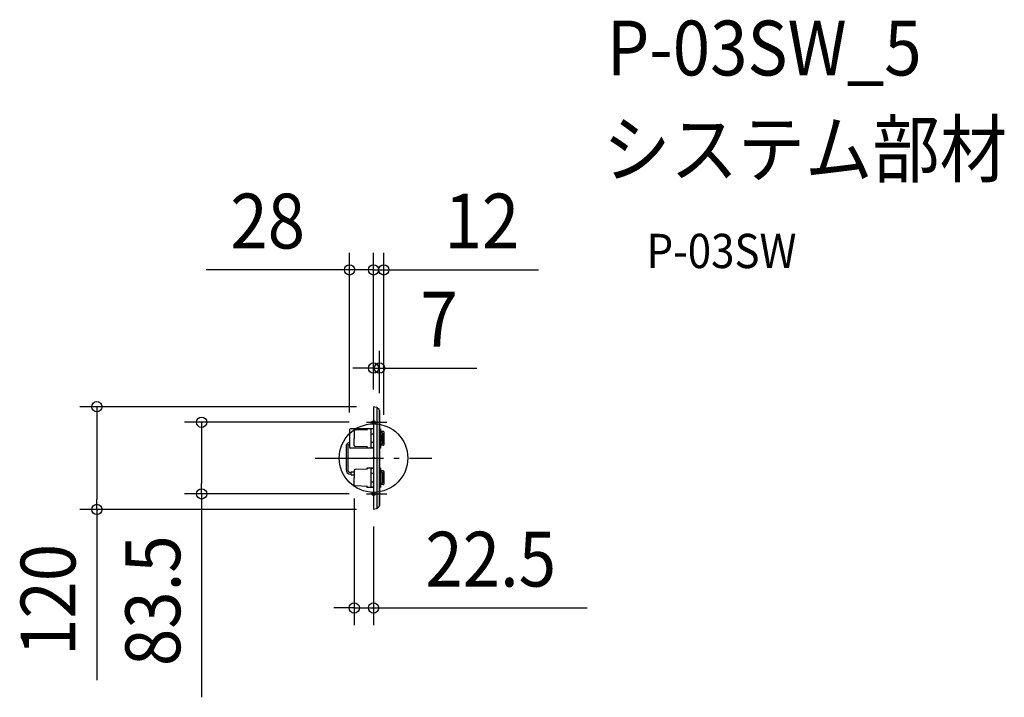
# Model space of a CAD drawing. Extents: x -413 to 736, y -279 to 512.
import ezdxf
from ezdxf.enums import TextEntityAlignment as Align

# ---------------------------------------------------------------- set-up
doc = ezdxf.new("R2010")
doc.units = 0
doc.header["$LTSCALE"] = 20
doc.header["$PDMODE"] = 3
doc.header["$PDSIZE"] = -2
doc.linetypes.add('DASHDOT', pattern=[5.5, 4, -0.6, 0.3, -0.6])
doc.layers.get('DEFPOINTS').update_dxf_attribs({"linetype": 'CONTINUOUS'})
for name, color, linetype in [('ARRANGE', 1, 'CONTINUOUS'), ('BASIS', 6, 'DASHDOT'), ('DETAIL', 5, 'CONTINUOUS'), ('ETC', 61, 'CONTINUOUS'), ('FIX', 11, 'CONTINUOUS'), ('NOTE', 4, 'CONTINUOUS'), ('OUTLINE', 3, 'CONTINUOUS'), ('SIZE', 30, 'CONTINUOUS')]:
    doc.layers.add(name, color=color, linetype=linetype)
doc.styles.get("Standard").update_dxf_attribs({"font": 'SIMPLEX.shx', "width": 0.9, "height": 64, "bigfont": 'BIGFONT.shx'})

msp = doc.modelspace()

# ---------------------------------------------------------------- linework, layer by layer
at = {"layer": 'ARRANGE', "color": 1, "linetype": 'CONTINUOUS'}
msp.add_circle((0, 0), 40, dxfattribs=at)
msp.add_point((0, 0), dxfattribs=at)
at = {"layer": 'BASIS', "color": 6, "linetype": 'DASHDOT'}
msp.add_line((-68.2, 0), (68.2, 0), dxfattribs=at)
at = {"layer": 'DEFPOINTS', "color": 30, "linetype": 'CONTINUOUS'}
for p in [(0, 219.7), (12, 219.7), (7, 105.1), (0, 60), (0, 60), (0, 60), (0, 60), (0, 60), (7, 55.7), (-8.3, 41.8), (-28, 33.2), (12, 30.5), (-22.5, -27.3), (-200.7, -41.8), (-8.3, -41.8), (-323, -60), (0, -60), (0, -60), (0, -175)]:
    msp.add_point(p, dxfattribs=at)
at = {"layer": 'DETAIL', "color": 5, "linetype": 'CONTINUOUS'}
for p, q in [((3.6, 59.1), (0, 60)), ((0, 60), (0, -60)), ((4, 58.9), (4, -58.9)), ((6.4, 56.6), (4.3, 58.7)), ((6.5, 56.3), (6.5, -56.3)), ((7, 55.7), (6.5, 55.7)), ((7, 55.7), (7, -55.8)), ((-28, 33.2), (-28, 12.7)), ((-3, 34.2), (-27, 34.2)), ((-22.5, 31.5), (-22.5, 23)), ((-22.5, 14.5), (-22.5, 23)), ((-7.1, 33), (-21.5, 32.5)), ((-7.8, 33.9), (-7.1, 33)), ((0, 34.3), (-3, 34.3)), ((-3, 34.3), (-3, 11.6)), ((0, 34), (-3, 34)), ((0, 28), (-3, 28)), ((7, 34.3), (8, 34.3)), ((8, 34.3), (8, 11.6)), ((11.5, 31), (8, 31)), ((8.5, 31), (8.5, 15)), ((9.5, 30), (8.5, 30)), ((9, 26), (9, 20)), ((9.5, 25.5), (9.5, 20.5)), ((10, 26), (10, 20)), ((10.5, 29), (10.5, 17)), ((12, 30.5), (12, 15.5)), ((-32.1, 13.4), (-32.1, -13.7)), ((-30.1, 13.4), (-30.1, -13.7)), ((-3, 11.7), (-27, 11.7)), ((-7.1, 13), (-21.5, 13.5)), ((-7.8, 12.1), (-7.1, 13)), ((0, 18), (-3, 18)), ((0, 12), (-3, 12)), ((0, 11.6), (-3, 11.6)), ((8, 11.6), (7, 11.6)), ((11.5, 15), (8, 15)), ((9.5, 16), (8.5, 16)), ((-27.1, -16.7), (-26, -16.7)), ((-27.1, -18.7), (-26, -18.7)), ((-26, -15.9), (-22.5, -15.9)), ((-26, -19.4), (-26, -15.9)), ((-26, -19.4), (-22.5, -19.4)), ((-22.5, -14.5), (-22.5, -23)), ((-7.1, -13), (-21.5, -13.5)), ((-7.8, -12.1), (-7.1, -13)), ((-3, -11.8), (-7.7, -11.8)), ((0, -11.7), (-3, -11.7)), ((-3, -11.7), (-3, -34.4)), ((0, -12), (-3, -12)), ((0, -18), (-3, -18)), ((8, -11.7), (7, -11.7)), ((8, -11.7), (8, -34.4)), ((11.5, -15), (8, -15)), ((8.5, -15), (8.5, -31)), ((9.5, -16), (8.5, -16)), ((10.5, -17), (10.5, -29)), ((12, -15.5), (12, -30.5)), ((-22.5, -31.5), (-22.5, -23)), ((-7.1, -33), (-21.5, -32.5)), ((-7.8, -33.9), (-7.1, -33)), ((-3, -34.3), (-7.7, -34.3)), ((0, -28), (-3, -28)), ((0, -34), (-3, -34)), ((0, -34.4), (-3, -34.4)), ((8, -34.4), (7, -34.4)), ((11.5, -31), (8, -31)), ((9.5, -30), (8.5, -30)), ((6.4, -56.6), (4.3, -58.7)), ((7, -55.8), (6.5, -55.8)), ((3.6, -59.1), (0, -60))]:
    msp.add_line(p, q, dxfattribs=at)
for centre, radius, start, end in [((3.2, 57.6), 1.5, 45, 75.9638), ((6, 56.3), 0.5, 0, 45), ((-27, 33.2), 1, 90, 180), ((-21.5, 31.5), 1, 92.1211, 180), ((-7.7, 34), 0.2, 90, 218.6598), ((9.5, 26), 0.5, 90, 180), ((9.5, 29), 1, 0, 90), ((9.5, 26), 0.5, 0, 90), ((11.5, 30.5), 0.5, 0, 90), ((-27.1, 13.4), 5, 100.3698, 180), ((-27.1, 13.4), 3, 107.4576, 180), ((-27, 12.7), 1, 180, 270), ((-21.5, 14.5), 1, 180, 267.8789), ((-7.7, 11.9), 0.2, 141.3402, 270), ((9.5, 20), 0.5, 180, 270), ((9.5, 20), 0.5, 270, 0), ((9.5, 17), 1, 270, 0), ((11.5, 15.5), 0.5, 270, 0), ((-27.1, -13.7), 5, 180.0001, 270), ((-27.1, -13.7), 3, 180.0001, 270), ((-21.5, -14.5), 1, 92.1211, 180), ((-7.7, -12), 0.2, 90, 218.6598), ((9.5, -17), 1, 0, 90), ((11.5, -15.5), 0.5, 0, 90), ((-21.5, -31.5), 1, 180, 267.8789), ((-7.7, -34.1), 0.2, 141.3402, 270), ((9.5, -29), 1, 270, 0), ((11.5, -30.5), 0.5, 270, 0), ((6, -56.3), 0.5, 315, 0), ((3.2, -57.6), 1.5, 284.0362, 315)]:
    msp.add_arc(centre, radius, start, end, dxfattribs=at)
at = {"layer": 'FIX', "color": 11, "linetype": 'CONTINUOUS'}
for centre in [(0, 41.8), (0, -41.8)]:
    msp.add_circle(centre, 2, dxfattribs=at)
at = {"layer": 'NOTE', "color": 4, "linetype": 'CONTINUOUS'}
for p, q in [((-8.3, 41.8), (15.4, 41.8)), ((-8.3, -41.8), (15.4, -41.8))]:
    msp.add_line(p, q, dxfattribs=at)
at = {"layer": 'OUTLINE', "color": 3, "linetype": 'CONTINUOUS'}
for p, q in [((3.6, 59.1), (0, 60)), ((0, 60), (0, 34.3)), ((6.4, 56.6), (4.3, 58.7)), ((6.5, 56.3), (6.5, 55.7)), ((7, 55.7), (6.5, 55.7)), ((7, 55.7), (7, 34.3)), ((-28, 33.2), (-28, 18.3)), ((-3, 34.2), (-27, 34.2)), ((0, 34.3), (-3, 34.3)), ((-3, 34.3), (-3, 34.2)), ((7, 34.3), (8, 34.3)), ((8, 34.3), (8, 31)), ((11.5, 31), (8, 31)), ((12, 30.5), (12, 15.5)), ((-32.1, 13.4), (-32.1, -13.7)), ((-30.1, 13.4), (-30.1, -13.7)), ((-28, 16.3), (-28, 12.7)), ((-3, 11.7), (-27, 11.7)), ((-3, 11.7), (-3, 11.6)), ((0, 11.6), (-3, 11.6)), ((0, 11.6), (0, -11.7)), ((7, 11.6), (7, -11.7)), ((8, 11.6), (7, 11.6)), ((11.5, 15), (8, 15)), ((8, 15), (8, 11.6)), ((-27.1, -16.7), (-26, -16.7)), ((-27.1, -18.7), (-26, -18.7)), ((-26, -15.9), (-22.5, -15.9)), ((-26, -16.7), (-26, -15.9)), ((-26, -19.4), (-26, -18.7)), ((-26, -19.4), (-22.5, -19.4)), ((-22.5, -14.5), (-22.5, -15.9)), ((-22.5, -19.4), (-22.5, -23)), ((-7.1, -13), (-21.5, -13.5)), ((-7.8, -12.1), (-7.1, -13)), ((-3, -11.8), (-7.7, -11.8)), ((0, -11.7), (-3, -11.7)), ((-3, -11.7), (-3, -11.8)), ((8, -11.7), (7, -11.7)), ((8, -11.7), (8, -15)), ((11.5, -15), (8, -15)), ((12, -15.5), (12, -30.5)), ((-22.5, -31.5), (-22.5, -23)), ((-7.1, -33), (-21.5, -32.5)), ((-7.8, -33.9), (-7.1, -33)), ((-3, -34.3), (-7.7, -34.3)), ((-3, -34.3), (-3, -34.4)), ((0, -34.4), (-3, -34.4)), ((0, -34.4), (0, -60)), ((7, -34.4), (7, -55.8)), ((8, -34.4), (7, -34.4)), ((11.5, -31), (8, -31)), ((8, -31), (8, -34.4)), ((6.4, -56.6), (4.3, -58.7)), ((6.5, -55.8), (6.5, -56.3)), ((7, -55.8), (6.5, -55.8)), ((3.6, -59.1), (0, -60))]:
    msp.add_line(p, q, dxfattribs=at)
for centre, radius, start, end in [((3.2, 57.6), 1.5, 45, 75.9638), ((6, 56.3), 0.5, 0, 45), ((-27, 33.2), 1, 90, 180), ((11.5, 30.5), 0.5, 0, 90), ((-27.1, 13.4), 5, 100.3698, 180), ((-27.1, 13.4), 3, 107.4576, 180), ((-27, 12.7), 1, 180, 270), ((11.5, 15.5), 0.5, 270, 0), ((-27.1, -13.7), 5, 180.0001, 270), ((-27.1, -13.7), 3, 180.0001, 270), ((-21.5, -14.5), 1, 92.1211, 180), ((-7.7, -12), 0.2, 90, 218.6598), ((11.5, -15.5), 0.5, 0, 90), ((-21.5, -31.5), 1, 180, 267.8789), ((-7.7, -34.1), 0.2, 141.3402, 270), ((11.5, -30.5), 0.5, 270, 0), ((6, -56.3), 0.5, 315, 0), ((3.2, -57.6), 1.5, 284.0362, 315)]:
    msp.add_arc(centre, radius, start, end, dxfattribs=at)
at = {"layer": 'SIZE', "color": 30, "linetype": 'CONTINUOUS'}
for p, q in [((-28, 53.2), (-28, 239.7)), ((0, 80), (0, 239.7)), ((0, 80), (0, 239.7)), ((12, 50.5), (12, 239.7)), ((-40, 219.7), (-195.3, 219.7)), ((-28, 219.7), (-40, 219.7)), ((0, 219.7), (-28, 219.7)), ((-12, 219.7), (-24, 219.7)), ((0, 219.7), (-12, 219.7)), ((0, 219.7), (12, 219.7)), ((0, 219.7), (12, 219.7)), ((12, 219.7), (24, 219.7)), ((12, 219.7), (24, 219.7)), ((24, 219.7), (192.6, 219.7)), ((0, 80), (0, 125.1)), ((7, 75.7), (7, 125.1)), ((-12, 105.1), (-24, 105.1)), ((0, 105.1), (-12, 105.1)), ((0, 105.1), (7, 105.1)), ((7, 105.1), (19, 105.1)), ((19, 105.1), (120.7, 105.1)), ((-20, 60), (-343, 60)), ((-323, 60), (-323, 48)), ((-323, 48), (-323, -48)), ((-28.3, 41.8), (-220.7, 41.8)), ((-200.7, 41.8), (-200.7, 29.8)), ((-200.7, 29.8), (-200.7, -29.7)), ((-200.7, -41.8), (-200.7, -29.7)), ((-28.3, -41.8), (-220.7, -41.8)), ((-200.7, -41.8), (-200.7, -279.3)), ((-323, -60), (-323, -48)), ((-22.5, -47.3), (-22.5, -195)), ((-20, -60), (-343, -60)), ((-323, -60), (-323, -259.1)), ((0, -80), (0, -195)), ((-34.5, -175), (-46.5, -175)), ((-22.5, -175), (-34.5, -175)), ((-22.5, -175), (0, -175)), ((0, -175), (12, -175)), ((12, -175), (249.5, -175))]:
    msp.add_line(p, q, dxfattribs=at)
for centre in [(-28, 219.7), (0, 219.7), (0, 219.7), (12, 219.7), (0, 105.1), (7, 105.1), (-323, 60), (-200.7, 41.8), (-200.7, -41.8), (-323, -60), (-22.5, -175), (0, -175)]:
    msp.add_circle(centre, 6, dxfattribs=at)

# ---------------------------------------------------------------- texts
at = {"layer": 'ETC', "color": 61, "linetype": 'CONTINUOUS', "width": 0.9}
for s, height, p in [('P-03SW_5', 64, (272.3, 446.7)), ('システム部材', 64, (268.1, 328.7)), ('P-03SW', 40, (318.7, 221.8))]:
    msp.add_text(s, height=height, dxfattribs=at).set_placement(p)
at = {"layer": 'SIZE', "color": 30, "linetype": 'CONTINUOUS', "width": 0.9}
for s, p in [('28', (-123.6, 244.7)), ('12', (126.5, 244.7)), ('7', (76.5, 130.1)), ('22.5', (136.8, -150))]:
    msp.add_text(s, height=64, dxfattribs=at).set_placement(p, align=Align.CENTER)
for s, p in [('83.5', (-225.7, -166.5)), ('120', (-348, -165.6))]:
    msp.add_text(s, height=64, rotation=90, dxfattribs=at).set_placement(p, align=Align.CENTER)

doc.saveas('drawing.dxf')
